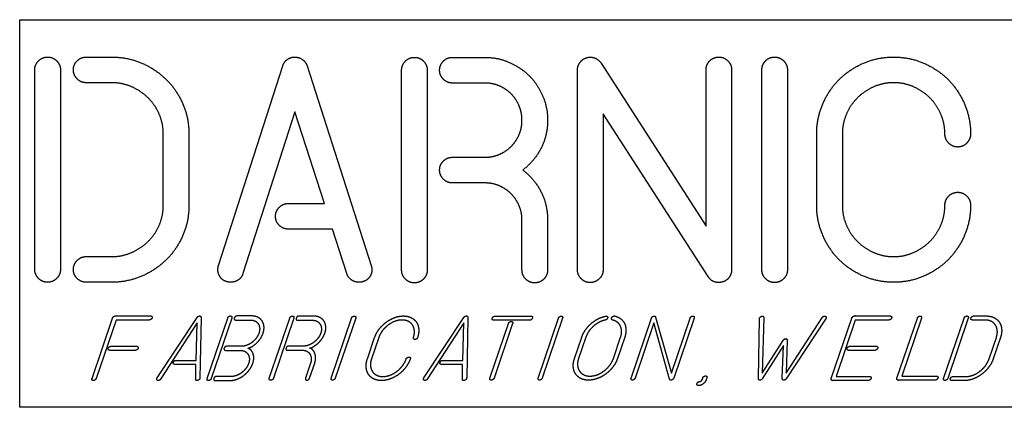
# Model space of a CAD drawing. Units: inches. Extents: x -14.7 to 40.3, y -10.8 to 1.2.
# Drawn here: x -14.7 to 15.8, y -10.8 to 1.2 of the extents above; entities that cross this region are included whole.
import ezdxf

# ---------------------------------------------------------------- set-up
doc = ezdxf.new("R2010")
doc.units = ezdxf.units.IN
doc.layers.get('0').update_dxf_attribs({"linetype": 'CONTINUOUS'})

msp = doc.modelspace()

# ---------------------------------------------------------------- linework, layer by layer
for p, q in [((-14.749, -10.844), (-14.749, 1.156)), ((-14.749, 1.156), (40.251, 1.156)), ((-12.693, 0), (-11.899, 0)), ((-8.59, -6.458), (-6.6, -0.271)), ((-5.843, -0.271), (-4.385, -4.813)), ((-1.347, -0.009), (-0.338, -0.009)), ((3.26, -0.187), (6.513, -5.234)), ((-14.282, -6.579), (-14.282, -0.393)), ((-13.487, -0.393), (-13.487, -6.579)), ((-2.917, -6.589), (-2.917, -0.411)), ((-2.123, -0.411), (-2.123, -6.589)), ((2.531, -6.579), (2.531, -0.402)), ((6.513, -5.234), (6.513, -0.402)), ((7.307, -0.402), (7.307, -6.579)), ((8.242, -6.579), (8.242, -0.402)), ((9.036, -0.402), (9.036, -6.579)), ((-11.899, -0.794), (-12.693, -0.794)), ((-0.338, -0.804), (-1.347, -0.804)), ((-6.226, -1.692), (-7.833, -6.701)), ((-5.31, -4.533), (-6.226, -1.692)), ((6.578, -6.794), (3.326, -1.757)), ((3.326, -1.757), (3.326, -6.579)), ((-10.301, -4.589), (-10.301, -2.383)), ((-9.506, -2.383), (-9.506, -4.589)), ((9.942, -4.589), (9.942, -2.383)), ((10.737, -2.383), (10.737, -4.589)), ((-1.347, -3.103), (-1.291, -3.103)), ((-1.291, -3.103), (-0.338, -3.103)), ((-1.291, -3.897), (-1.347, -3.897)), ((-0.338, -3.897), (-1.291, -3.897)), ((-6.422, -4.533), (-5.31, -4.533)), ((-4.385, -4.813), (-3.861, -6.458)), ((0.812, -6.589), (0.812, -5.047)), ((1.606, -5.047), (1.606, -6.589)), ((-5.058, -5.327), (-6.422, -5.327)), ((-4.618, -6.701), (-5.058, -5.327)), ((-12.693, -6.178), (-11.899, -6.178)), ((-11.899, -6.972), (-12.693, -6.972)), ((-4.174, -6.972), (-4.235, -6.972)), ((-12.509, -9.95), (-11.872, -8.079)), ((-11.765, -8.141), (-12.381, -9.95)), ((-11.788, -8.016), (-10.693, -8.016)), ((-10.735, -8.141), (-11.765, -8.141)), ((-10.49, -9.933), (-9.253, -8.059)), ((-9.249, -8.228), (-10.385, -9.975)), ((-9.279, -9.391), (-9.249, -8.228)), ((-9.132, -8.072), (-9.165, -9.936)), ((-8.942, -9.95), (-8.305, -8.079)), ((-8.178, -8.079), (-8.815, -9.95)), ((-8.057, -8.141), (-7.6, -8.141)), ((-7.558, -8.016), (-8.014, -8.016)), ((-7.016, -9.939), (-6.383, -8.082)), ((-6.256, -8.082), (-6.888, -9.939)), ((-6.138, -8.146), (-5.687, -8.146)), ((-5.644, -8.021), (-6.096, -8.021)), ((-5.1, -9.937), (-4.468, -8.079)), ((-4.34, -8.079), (-4.972, -9.937)), ((-2.227, -9.933), (-0.99, -8.059)), ((-0.985, -8.228), (-2.122, -9.975)), ((-1.016, -9.391), (-0.985, -8.228)), ((-0.869, -8.072), (-0.901, -9.936)), ((1.05, -8.146), (-0.064, -8.146)), ((-0.022, -8.021), (1.092, -8.021)), ((1.312, -9.937), (1.945, -8.079)), ((2.072, -8.079), (1.44, -9.937)), ((4.193, -9.937), (4.825, -8.079)), ((4.9, -8.233), (4.32, -9.937)), ((5.386, -9.969), (4.9, -8.233)), ((4.953, -8.048), (5.439, -9.785)), ((5.439, -9.785), (6.019, -8.079)), ((6.147, -8.079), (5.515, -9.937)), ((8.136, -9.944), (8.167, -8.103)), ((8.3, -8.07), (8.252, -9.79)), ((8.992, -9.79), (10.121, -8.057)), ((10.219, -8.113), (8.997, -9.958)), ((10.393, -9.95), (11.03, -8.079)), ((11.136, -8.141), (10.541, -9.891)), ((11.114, -8.016), (11.146, -8.016)), ((11.146, -8.016), (11.121, -8.016)), ((11.127, -8.016), (12.222, -8.016)), ((12.179, -8.141), (11.136, -8.141)), ((12.429, -9.937), (13.062, -8.079)), ((13.189, -8.079), (12.577, -9.878)), ((13.874, -9.95), (14.511, -8.079)), ((14.639, -8.079), (14.002, -9.95)), ((15.155, -8.141), (14.764, -8.141)), ((14.806, -8.016), (15.198, -8.016)), ((-0.181, -9.939), (0.396, -8.246)), ((0.523, -8.246), (-0.053, -9.939)), ((-3.979, -9.347), (-3.753, -8.682)), ((-3.625, -8.681), (-3.851, -9.348)), ((2.437, -9.335), (2.664, -8.67)), ((2.791, -8.67), (2.565, -9.335)), ((3.642, -9.335), (3.868, -8.67)), ((3.996, -8.67), (3.77, -9.335)), ((8.252, -9.79), (8.905, -8.773)), ((8.905, -8.773), (8.908, -8.764)), ((8.913, -8.759), (8.927, -8.749)), ((8.927, -8.749), (8.93, -8.746)), ((8.93, -8.746), (8.933, -8.744)), ((8.933, -8.744), (8.937, -8.741)), ((8.937, -8.741), (8.95, -8.731)), ((8.95, -8.731), (8.938, -8.731)), ((8.944, -8.728), (8.945, -8.726)), ((8.945, -8.726), (8.977, -8.726)), ((8.977, -8.726), (8.979, -8.726)), ((8.979, -8.726), (8.985, -8.726)), ((8.985, -8.726), (8.987, -8.726)), ((8.987, -8.726), (8.99, -8.726)), ((8.99, -8.726), (9.022, -8.726)), ((9.029, -8.774), (8.992, -9.79)), ((9.003, -8.728), (9.007, -8.731)), ((9.007, -8.731), (9.015, -8.731)), ((9.015, -8.731), (9.022, -8.741)), ((9.022, -8.741), (9.023, -8.744)), ((9.023, -8.744), (9.025, -8.746)), ((9.025, -8.746), (9.032, -8.757)), ((9.029, -8.773), (9.029, -8.774)), ((9.032, -8.757), (9.031, -8.759)), ((15.281, -9.348), (15.508, -8.681)), ((15.636, -8.682), (15.409, -9.347)), ((-11.168, -9.08), (-11.964, -9.08)), ((-11.921, -8.955), (-11.126, -8.955)), ((-8.376, -9.08), (-7.92, -9.08)), ((-7.877, -8.955), (-8.334, -8.955)), ((-6.454, -9.074), (-6.003, -9.074)), ((-5.96, -8.949), (-6.412, -8.949)), ((8.913, -8.935), (8.254, -9.958)), ((8.877, -9.945), (8.913, -8.935)), ((11.749, -9.08), (10.922, -9.08)), ((10.965, -8.955), (11.792, -8.955)), ((-9.905, -9.391), (-9.279, -9.391)), ((-1.642, -9.391), (-1.016, -9.391)), ((-9.291, -9.516), (-9.948, -9.516)), ((-9.297, -9.956), (-9.291, -9.516)), ((-5.738, -9.475), (-5.896, -9.94)), ((-5.768, -9.939), (-5.61, -9.475)), ((-1.028, -9.516), (-1.684, -9.516)), ((-1.034, -9.956), (-1.028, -9.516)), ((-9.165, -9.936), (-9.165, -9.94)), ((-8.695, -10.016), (-8.238, -10.016)), ((-8.196, -9.891), (-8.652, -9.891)), ((-0.901, -9.936), (-0.902, -9.94)), ((6.389, -9.993), (6.39, -9.99)), ((6.39, -9.99), (6.41, -9.933)), ((6.518, -9.99), (6.517, -9.993)), ((6.537, -9.933), (6.518, -9.99)), ((10.446, -10.013), (10.44, -10.016)), ((11.541, -10.016), (10.446, -10.016)), ((10.541, -9.891), (11.584, -9.891)), ((13.612, -10.003), (12.488, -10.003)), ((12.577, -9.878), (13.681, -9.878)), ((13.681, -9.878), (13.664, -9.89)), ((14.517, -10.016), (14.126, -10.016)), ((14.168, -9.891), (14.56, -9.891)), ((40.251, -10.844), (-14.749, -10.844))]:
    msp.add_line(p, q)
for points in [[(-14.165, -0.117), (-14.048, 0), (-13.88, 0)], [(-13.88, 0), (-13.721, 0), (-13.604, -0.117)], [(-12.969, -0.117), (-12.852, 0), (-12.693, 0)], [(-11.899, 0), (-11.403, 0), (-10.969, -0.187)], [(-6.459, -0.075), (-6.357, 0), (-6.226, 0)], [(-6.226, 0), (-6.095, 0), (-5.992, -0.075)], [(6.629, -0.117), (6.746, 0), (6.914, 0)], [(6.914, 0), (7.073, 0), (7.19, -0.117)], [(8.358, -0.117), (8.475, 0), (8.634, 0)], [(8.634, 0), (8.802, 0), (8.919, -0.117)], [(11.396, -0.187), (11.83, 0), (12.326, 0)], [(12.326, 0), (12.821, 0), (13.256, -0.187)], [(-14.282, -0.393), (-14.282, -0.234), (-14.165, -0.117)], [(-13.604, -0.117), (-13.487, -0.234), (-13.487, -0.393)], [(-13.086, -0.393), (-13.086, -0.234), (-12.969, -0.117)], [(-10.969, -0.187), (-10.534, -0.374), (-10.207, -0.696)], [(-6.6, -0.271), (-6.562, -0.15), (-6.459, -0.075)], [(-5.992, -0.075), (-5.889, -0.15), (-5.843, -0.271)], [(-2.917, -0.411), (-2.917, -0.243), (-2.801, -0.126)], [(-2.801, -0.126), (-2.684, -0.009), (-2.525, -0.009)], [(-2.525, -0.009), (-2.357, -0.009), (-2.24, -0.126)], [(-2.24, -0.126), (-2.123, -0.243), (-2.123, -0.411)], [(-1.74, -0.411), (-1.74, -0.243), (-1.623, -0.126)], [(-1.623, -0.126), (-1.506, -0.009), (-1.347, -0.009)], [(-0.338, -0.009), (0.064, -0.009), (0.419, -0.164)], [(0.419, -0.164), (0.774, -0.318), (1.036, -0.579)], [(2.531, -0.402), (2.531, -0.271), (2.61, -0.164)], [(2.61, -0.164), (2.688, -0.056), (2.817, -0.019)], [(2.817, -0.019), (2.947, 0.019), (3.066, -0.028)], [(3.066, -0.028), (3.186, -0.075), (3.26, -0.187)], [(6.513, -0.402), (6.513, -0.234), (6.629, -0.117)], [(7.19, -0.117), (7.307, -0.234), (7.307, -0.402)], [(8.242, -0.402), (8.242, -0.234), (8.358, -0.117)], [(8.919, -0.117), (9.036, -0.234), (9.036, -0.402)], [(10.639, -0.696), (10.961, -0.374), (11.396, -0.187)], [(13.256, -0.187), (13.69, -0.374), (14.013, -0.696)], [(-12.969, -0.678), (-13.086, -0.561), (-13.086, -0.393)], [(-1.623, -0.687), (-1.74, -0.57), (-1.74, -0.411)], [(1.036, -0.579), (1.298, -0.841), (1.452, -1.196)], [(-12.693, -0.794), (-12.852, -0.794), (-12.969, -0.678)], [(-11.282, -0.921), (-11.572, -0.794), (-11.899, -0.794)], [(-10.207, -0.696), (-9.88, -1.019), (-9.693, -1.453)], [(-1.347, -0.804), (-1.506, -0.804), (-1.623, -0.687)], [(0.106, -0.893), (-0.104, -0.804), (-0.338, -0.804)], [(0.475, -1.14), (0.316, -0.981), (0.106, -0.893)], [(10.129, -1.453), (10.316, -1.019), (10.639, -0.696)], [(12.326, -0.794), (11.999, -0.794), (11.709, -0.921)], [(12.942, -0.921), (12.653, -0.794), (12.326, -0.794)], [(14.013, -0.696), (14.335, -1.019), (14.522, -1.453)], [(-10.772, -1.262), (-10.992, -1.047), (-11.282, -0.921)], [(0.723, -1.509), (0.634, -1.299), (0.475, -1.14)], [(1.452, -1.196), (1.606, -1.551), (1.606, -1.953)], [(11.709, -0.921), (11.419, -1.047), (11.204, -1.262)], [(13.447, -1.262), (13.232, -1.047), (12.942, -0.921)], [(-10.427, -1.766), (-10.553, -1.477), (-10.772, -1.262)], [(-9.693, -1.453), (-9.506, -1.888), (-9.506, -2.383)], [(0.812, -1.953), (0.812, -1.72), (0.723, -1.509)], [(9.942, -2.383), (9.942, -1.888), (10.129, -1.453)], [(11.204, -1.262), (10.989, -1.477), (10.863, -1.766)], [(13.788, -1.766), (13.662, -1.477), (13.447, -1.262)], [(14.522, -1.453), (14.709, -1.888), (14.709, -2.383)], [(-10.301, -2.383), (-10.301, -2.056), (-10.427, -1.766)], [(10.863, -1.766), (10.737, -2.056), (10.737, -2.383)], [(13.914, -2.383), (13.914, -2.056), (13.788, -1.766)], [(0.723, -2.402), (0.812, -2.196), (0.812, -1.953)], [(1.606, -1.953), (1.606, -2.43), (1.4, -2.827)], [(0.475, -2.766), (0.634, -2.607), (0.723, -2.402)], [(14.031, -2.664), (13.914, -2.542), (13.914, -2.383)], [(14.709, -2.383), (14.709, -2.542), (14.592, -2.664)], [(14.316, -2.785), (14.148, -2.785), (14.031, -2.664)], [(14.592, -2.664), (14.475, -2.785), (14.316, -2.785)], [(-0.338, -3.103), (-0.104, -3.103), (0.106, -3.014)], [(0.106, -3.014), (0.316, -2.925), (0.475, -2.766)], [(1.4, -2.827), (1.195, -3.224), (0.84, -3.495)], [(-1.74, -3.495), (-1.74, -3.336), (-1.623, -3.22)], [(-1.623, -3.22), (-1.506, -3.103), (-1.347, -3.103)], [(-1.623, -3.78), (-1.74, -3.664), (-1.74, -3.495)], [(0.84, -3.495), (1.195, -3.766), (1.4, -4.168)], [(-1.347, -3.897), (-1.506, -3.897), (-1.623, -3.78)], [(0.106, -3.986), (-0.104, -3.897), (-0.338, -3.897)], [(0.475, -4.234), (0.316, -4.075), (0.106, -3.986)], [(0.723, -4.603), (0.634, -4.393), (0.475, -4.234)], [(1.4, -4.168), (1.606, -4.57), (1.606, -5.047)], [(14.031, -4.304), (14.148, -4.187), (14.316, -4.187)], [(14.316, -4.187), (14.475, -4.187), (14.592, -4.304)], [(-6.707, -4.65), (-6.59, -4.533), (-6.422, -4.533)], [(13.914, -4.589), (13.914, -4.421), (14.031, -4.304)], [(14.592, -4.304), (14.709, -4.421), (14.709, -4.589)], [(-10.427, -5.206), (-10.301, -4.916), (-10.301, -4.589)], [(-9.506, -4.589), (-9.506, -5.084), (-9.693, -5.519)], [(-6.824, -4.935), (-6.824, -4.766), (-6.707, -4.65)], [(0.812, -5.047), (0.812, -4.813), (0.723, -4.603)], [(10.129, -5.519), (9.942, -5.084), (9.942, -4.589)], [(10.737, -4.589), (10.737, -4.916), (10.863, -5.206)], [(13.788, -5.206), (13.914, -4.916), (13.914, -4.589)], [(14.709, -4.589), (14.709, -5.084), (14.522, -5.519)], [(-6.707, -5.21), (-6.824, -5.093), (-6.824, -4.935)], [(-10.772, -5.71), (-10.553, -5.495), (-10.427, -5.206)], [(-6.422, -5.327), (-6.59, -5.327), (-6.707, -5.21)], [(10.863, -5.206), (10.989, -5.495), (11.204, -5.71)], [(13.447, -5.71), (13.662, -5.495), (13.788, -5.206)], [(-11.282, -6.051), (-10.992, -5.925), (-10.772, -5.71)], [(-9.693, -5.519), (-9.88, -5.953), (-10.207, -6.276)], [(10.639, -6.276), (10.316, -5.953), (10.129, -5.519)], [(11.204, -5.71), (11.419, -5.925), (11.709, -6.051)], [(12.942, -6.051), (13.232, -5.925), (13.447, -5.71)], [(14.522, -5.519), (14.335, -5.953), (14.013, -6.276)], [(-11.899, -6.178), (-11.572, -6.178), (-11.282, -6.051)], [(11.709, -6.051), (11.999, -6.178), (12.326, -6.178)], [(12.326, -6.178), (12.653, -6.178), (12.942, -6.051)], [(-13.086, -6.579), (-13.086, -6.411), (-12.969, -6.294)], [(-12.969, -6.294), (-12.852, -6.178), (-12.693, -6.178)], [(-10.207, -6.276), (-10.534, -6.598), (-10.969, -6.785)], [(11.396, -6.785), (10.961, -6.598), (10.639, -6.276)], [(14.013, -6.276), (13.69, -6.598), (13.256, -6.785)], [(-14.165, -6.855), (-14.282, -6.738), (-14.282, -6.579)], [(-13.487, -6.579), (-13.487, -6.738), (-13.604, -6.855)], [(-12.969, -6.855), (-13.086, -6.738), (-13.086, -6.579)], [(-8.567, -6.762), (-8.637, -6.617), (-8.59, -6.458)], [(-7.833, -6.701), (-7.88, -6.86), (-8.029, -6.93)], [(-4.469, -6.902), (-4.572, -6.832), (-4.618, -6.701)], [(-3.861, -6.458), (-3.805, -6.617), (-3.88, -6.762)], [(-2.801, -6.874), (-2.917, -6.757), (-2.917, -6.589)], [(-2.123, -6.589), (-2.123, -6.757), (-2.24, -6.874)], [(0.928, -6.874), (0.812, -6.757), (0.812, -6.589)], [(1.606, -6.589), (1.606, -6.757), (1.489, -6.874)], [(2.647, -6.864), (2.531, -6.748), (2.531, -6.579)], [(3.326, -6.579), (3.326, -6.748), (3.206, -6.864)], [(7.307, -6.579), (7.307, -6.71), (7.232, -6.818)], [(8.358, -6.864), (8.242, -6.748), (8.242, -6.579)], [(9.036, -6.579), (9.036, -6.748), (8.919, -6.864)], [(-13.88, -6.972), (-14.048, -6.972), (-14.165, -6.855)], [(-13.604, -6.855), (-13.721, -6.972), (-13.88, -6.972)], [(-12.693, -6.972), (-12.852, -6.972), (-12.969, -6.855)], [(-10.969, -6.785), (-11.403, -6.972), (-11.899, -6.972)], [(-8.338, -6.953), (-8.497, -6.907), (-8.567, -6.762)], [(-8.029, -6.93), (-8.179, -7), (-8.338, -6.953)], [(-4.235, -6.972), (-4.366, -6.972), (-4.469, -6.902)], [(-4.114, -6.953), (-4.142, -6.972), (-4.174, -6.972)], [(-3.88, -6.762), (-3.955, -6.907), (-4.114, -6.953)], [(-2.525, -6.991), (-2.684, -6.991), (-2.801, -6.874)], [(-2.24, -6.874), (-2.357, -6.991), (-2.525, -6.991)], [(1.204, -6.991), (1.045, -6.991), (0.928, -6.874)], [(1.489, -6.874), (1.372, -6.991), (1.204, -6.991)], [(2.928, -6.981), (2.762, -6.981), (2.647, -6.864)], [(3.206, -6.864), (3.085, -6.981), (2.928, -6.981)], [(6.914, -6.981), (6.69, -6.981), (6.578, -6.794)], [(7.027, -6.963), (6.952, -6.981), (6.914, -6.981)], [(7.232, -6.818), (7.157, -6.925), (7.027, -6.963)], [(8.634, -6.981), (8.475, -6.981), (8.358, -6.864)], [(8.919, -6.864), (8.802, -6.981), (8.634, -6.981)], [(12.326, -6.972), (11.83, -6.972), (11.396, -6.785)], [(13.256, -6.785), (12.821, -6.972), (12.326, -6.972)], [(-11.872, -8.079), (-11.864, -8.055), (-11.84, -8.035)], [(-11.84, -8.035), (-11.816, -8.016), (-11.788, -8.016)], [(-10.683, -8.124), (-10.709, -8.141), (-10.735, -8.141)], [(-10.693, -8.016), (-10.666, -8.016), (-10.653, -8.035)], [(-10.648, -8.078), (-10.658, -8.106), (-10.683, -8.124)], [(-10.653, -8.035), (-10.64, -8.054), (-10.648, -8.078)], [(-9.253, -8.059), (-9.225, -8.016), (-9.176, -8.016)], [(-9.176, -8.016), (-9.127, -8.016), (-9.132, -8.072)], [(-8.305, -8.079), (-8.297, -8.055), (-8.274, -8.035)], [(-8.274, -8.035), (-8.25, -8.016), (-8.221, -8.016)], [(-8.221, -8.016), (-8.195, -8.016), (-8.182, -8.035)], [(-8.182, -8.035), (-8.169, -8.055), (-8.178, -8.079)], [(-8.099, -8.078), (-8.12, -8.141), (-8.057, -8.141)], [(-8.066, -8.035), (-8.09, -8.055), (-8.099, -8.078)], [(-8.014, -8.016), (-8.042, -8.016), (-8.066, -8.035)], [(-7.6, -8.141), (-7.517, -8.141), (-7.456, -8.173)], [(-7.366, -8.059), (-7.448, -8.016), (-7.558, -8.016)], [(-7.456, -8.173), (-7.395, -8.205), (-7.359, -8.26)], [(-7.237, -8.173), (-7.283, -8.102), (-7.366, -8.059)], [(-7.181, -8.341), (-7.19, -8.244), (-7.237, -8.173)], [(-6.383, -8.082), (-6.363, -8.021), (-6.299, -8.021)], [(-6.299, -8.021), (-6.235, -8.021), (-6.256, -8.082)], [(-6.18, -8.082), (-6.201, -8.146), (-6.138, -8.146)], [(-6.096, -8.021), (-6.159, -8.021), (-6.18, -8.082)], [(-5.687, -8.146), (-5.604, -8.146), (-5.541, -8.178)], [(-5.452, -8.063), (-5.535, -8.021), (-5.644, -8.021)], [(-5.541, -8.178), (-5.479, -8.21), (-5.444, -8.265)], [(-5.323, -8.175), (-5.369, -8.104), (-5.452, -8.063)], [(-5.267, -8.342), (-5.276, -8.246), (-5.323, -8.175)], [(-4.468, -8.079), (-4.46, -8.058), (-4.436, -8.038)], [(-4.436, -8.038), (-4.412, -8.019), (-4.383, -8.019)], [(-4.383, -8.019), (-4.355, -8.019), (-4.344, -8.038)], [(-4.344, -8.038), (-4.333, -8.058), (-4.34, -8.079)], [(-3.612, -8.423), (-3.518, -8.301), (-3.398, -8.212)], [(-3.398, -8.212), (-3.279, -8.123), (-3.139, -8.069)], [(-3.127, -8.183), (-3.238, -8.225), (-3.337, -8.299)], [(-3.139, -8.069), (-3, -8.016), (-2.861, -8.016)], [(-2.904, -8.141), (-3.015, -8.141), (-3.127, -8.183)], [(-2.71, -8.183), (-2.792, -8.141), (-2.904, -8.141)], [(-2.861, -8.016), (-2.723, -8.016), (-2.619, -8.069)], [(-2.578, -8.299), (-2.627, -8.225), (-2.71, -8.183)], [(-2.619, -8.069), (-2.516, -8.121), (-2.457, -8.21)], [(-2.457, -8.21), (-2.398, -8.3), (-2.387, -8.422)], [(-0.99, -8.059), (-0.962, -8.016), (-0.913, -8.016)], [(-0.913, -8.016), (-0.864, -8.016), (-0.869, -8.072)], [(-0.064, -8.146), (-0.127, -8.146), (-0.106, -8.082)], [(-0.106, -8.082), (-0.085, -8.021), (-0.022, -8.021)], [(0.396, -8.246), (0.416, -8.186), (0.479, -8.186)], [(0.479, -8.186), (0.505, -8.186), (0.518, -8.204)], [(0.518, -8.204), (0.532, -8.221), (0.523, -8.246)], [(1.135, -8.082), (1.113, -8.146), (1.05, -8.146)], [(1.092, -8.021), (1.155, -8.021), (1.135, -8.082)], [(1.945, -8.079), (1.952, -8.058), (1.976, -8.038)], [(1.976, -8.038), (2.001, -8.019), (2.029, -8.019)], [(2.029, -8.019), (2.057, -8.019), (2.068, -8.038)], [(2.068, -8.038), (2.079, -8.058), (2.072, -8.079)], [(2.951, -8.254), (3.05, -8.167), (3.167, -8.106)], [(3.201, -8.213), (3.107, -8.262), (3.026, -8.333)], [(3.167, -8.106), (3.284, -8.045), (3.408, -8.021)], [(3.394, -8.143), (3.294, -8.163), (3.201, -8.213)], [(3.468, -8.069), (3.457, -8.125), (3.394, -8.143)], [(3.408, -8.021), (3.47, -8.01), (3.468, -8.069)], [(3.587, -8.112), (3.581, -8.09), (3.594, -8.068)], [(3.616, -8.143), (3.593, -8.134), (3.587, -8.112)], [(3.594, -8.068), (3.605, -8.044), (3.633, -8.028)], [(3.766, -8.212), (3.703, -8.163), (3.616, -8.143)], [(3.633, -8.028), (3.661, -8.012), (3.684, -8.017)], [(3.684, -8.017), (3.793, -8.043), (3.87, -8.104)], [(3.862, -8.33), (3.829, -8.26), (3.766, -8.212)], [(3.87, -8.104), (3.947, -8.165), (3.99, -8.252)], [(4.825, -8.079), (4.841, -8.031), (4.89, -8.023)], [(4.89, -8.023), (4.94, -8.011), (4.953, -8.048)], [(6.019, -8.079), (6.027, -8.057), (6.052, -8.038)], [(6.052, -8.038), (6.078, -8.019), (6.105, -8.019)], [(6.105, -8.019), (6.129, -8.019), (6.142, -8.038)], [(6.142, -8.038), (6.154, -8.058), (6.147, -8.079)], [(8.167, -8.103), (8.169, -8.077), (8.188, -8.056)], [(8.188, -8.056), (8.207, -8.035), (8.234, -8.025)], [(8.234, -8.025), (8.302, -8.008), (8.3, -8.07)], [(10.121, -8.057), (10.156, -8.008), (10.209, -8.025)], [(10.209, -8.025), (10.232, -8.034), (10.237, -8.056)], [(10.237, -8.056), (10.242, -8.077), (10.219, -8.113)], [(11.03, -8.079), (11.038, -8.055), (11.062, -8.035)], [(11.062, -8.035), (11.085, -8.016), (11.114, -8.016)], [(12.229, -8.124), (12.203, -8.141), (12.179, -8.141)], [(12.222, -8.016), (12.246, -8.016), (12.259, -8.035)], [(12.264, -8.078), (12.254, -8.106), (12.229, -8.124)], [(12.259, -8.035), (12.272, -8.054), (12.264, -8.078)], [(13.062, -8.079), (13.069, -8.057), (13.093, -8.038)], [(13.093, -8.038), (13.116, -8.019), (13.145, -8.019)], [(13.145, -8.019), (13.172, -8.019), (13.184, -8.038)], [(13.184, -8.038), (13.197, -8.058), (13.189, -8.079)], [(14.511, -8.079), (14.519, -8.055), (14.543, -8.035)], [(14.543, -8.035), (14.567, -8.016), (14.595, -8.016)], [(14.595, -8.016), (14.622, -8.016), (14.634, -8.035)], [(14.634, -8.035), (14.647, -8.055), (14.639, -8.079)], [(14.764, -8.141), (14.701, -8.141), (14.722, -8.078)], [(14.722, -8.078), (14.73, -8.055), (14.754, -8.035)], [(14.754, -8.035), (14.778, -8.016), (14.806, -8.016)], [(15.349, -8.183), (15.267, -8.141), (15.155, -8.141)], [(15.198, -8.016), (15.336, -8.016), (15.44, -8.069)], [(15.48, -8.299), (15.431, -8.225), (15.349, -8.183)], [(15.44, -8.069), (15.543, -8.123), (15.602, -8.212)], [(15.602, -8.212), (15.661, -8.301), (15.672, -8.423)], [(-7.359, -8.26), (-7.322, -8.316), (-7.315, -8.39)], [(-7.315, -8.39), (-7.309, -8.463), (-7.337, -8.546)], [(-7.209, -8.547), (-7.172, -8.439), (-7.181, -8.341)], [(-5.444, -8.265), (-5.409, -8.32), (-5.401, -8.392)], [(-5.401, -8.392), (-5.394, -8.464), (-5.422, -8.546)], [(-5.294, -8.546), (-5.257, -8.438), (-5.267, -8.342)], [(-3.753, -8.682), (-3.706, -8.544), (-3.612, -8.423)], [(-3.511, -8.471), (-3.586, -8.569), (-3.625, -8.681)], [(-3.337, -8.299), (-3.436, -8.373), (-3.511, -8.471)], [(-2.521, -8.471), (-2.53, -8.373), (-2.578, -8.299)], [(-2.55, -8.68), (-2.512, -8.569), (-2.521, -8.471)], [(-2.387, -8.422), (-2.376, -8.544), (-2.422, -8.68)], [(2.664, -8.67), (2.703, -8.554), (2.778, -8.447)], [(2.778, -8.447), (2.852, -8.341), (2.951, -8.254)], [(2.885, -8.49), (2.824, -8.575), (2.791, -8.67)], [(3.026, -8.333), (2.946, -8.405), (2.885, -8.49)], [(3.899, -8.487), (3.896, -8.4), (3.862, -8.33)], [(3.868, -8.67), (3.901, -8.573), (3.899, -8.487)], [(3.99, -8.252), (4.032, -8.339), (4.034, -8.447)], [(4.034, -8.447), (4.035, -8.555), (3.996, -8.67)], [(15.537, -8.472), (15.529, -8.373), (15.48, -8.299)], [(15.508, -8.681), (15.546, -8.57), (15.537, -8.472)], [(15.672, -8.423), (15.682, -8.545), (15.636, -8.682)], [(-7.555, -8.836), (-7.63, -8.892), (-7.712, -8.923)], [(-7.423, -8.705), (-7.48, -8.78), (-7.555, -8.836)], [(-7.337, -8.546), (-7.366, -8.631), (-7.423, -8.705)], [(-7.404, -8.848), (-7.266, -8.714), (-7.209, -8.547)], [(-5.637, -8.831), (-5.71, -8.886), (-5.794, -8.918)], [(-5.508, -8.703), (-5.565, -8.776), (-5.637, -8.831)], [(-5.631, -8.955), (-5.554, -8.906), (-5.489, -8.843)], [(-5.422, -8.546), (-5.45, -8.63), (-5.508, -8.703)], [(-5.489, -8.843), (-5.424, -8.781), (-5.373, -8.704)], [(-5.373, -8.704), (-5.322, -8.628), (-5.294, -8.546)], [(-2.546, -8.726), (-2.559, -8.708), (-2.55, -8.68)], [(-2.506, -8.744), (-2.532, -8.744), (-2.546, -8.726)], [(-2.422, -8.68), (-2.444, -8.744), (-2.506, -8.744)], [(8.908, -8.764), (8.912, -8.761), (8.913, -8.759)], [(8.938, -8.731), (8.939, -8.728), (8.944, -8.728)], [(9.022, -8.726), (9.021, -8.728), (9.003, -8.728)], [(9.031, -8.759), (9.033, -8.762), (9.029, -8.773)], [(-12.003, -9.06), (-12.014, -9.041), (-12.005, -9.015)], [(-12.005, -9.015), (-11.998, -8.993), (-11.974, -8.974)], [(-11.964, -9.08), (-11.992, -9.08), (-12.003, -9.06)], [(-11.974, -8.974), (-11.95, -8.955), (-11.921, -8.955)], [(-11.116, -9.06), (-11.142, -9.08), (-11.168, -9.08)], [(-11.126, -8.955), (-11.099, -8.955), (-11.086, -8.974)], [(-11.08, -9.015), (-11.089, -9.041), (-11.116, -9.06)], [(-11.086, -8.974), (-11.073, -8.993), (-11.08, -9.015)], [(-8.417, -9.015), (-8.426, -9.041), (-8.415, -9.06)], [(-8.386, -8.974), (-8.41, -8.993), (-8.417, -9.015)], [(-8.415, -9.06), (-8.404, -9.08), (-8.376, -9.08)], [(-8.334, -8.955), (-8.362, -8.955), (-8.386, -8.974)], [(-7.92, -9.08), (-7.837, -9.08), (-7.776, -9.112)], [(-7.712, -8.923), (-7.794, -8.955), (-7.877, -8.955)], [(-7.776, -9.112), (-7.715, -9.143), (-7.678, -9.199)], [(-7.682, -9.016), (-7.541, -8.982), (-7.404, -8.848)], [(-7.518, -9.186), (-7.565, -9.053), (-7.682, -9.016)], [(-6.496, -9.011), (-6.517, -9.074), (-6.454, -9.074)], [(-6.412, -8.949), (-6.475, -8.949), (-6.496, -9.011)], [(-6.003, -9.074), (-5.92, -9.074), (-5.857, -9.106)], [(-5.794, -8.918), (-5.877, -8.949), (-5.96, -8.949)], [(-5.857, -9.106), (-5.795, -9.138), (-5.76, -9.193)], [(-5.766, -9.012), (-5.708, -9.005), (-5.631, -8.955)], [(-5.669, -9.069), (-5.712, -9.02), (-5.766, -9.012)], [(-5.603, -9.181), (-5.625, -9.118), (-5.669, -9.069)], [(10.886, -9.06), (10.875, -9.041), (10.884, -9.015)], [(10.884, -9.015), (10.891, -8.993), (10.915, -8.974)], [(10.922, -9.08), (10.897, -9.08), (10.886, -9.06)], [(10.915, -8.974), (10.939, -8.955), (10.965, -8.955)], [(11.798, -9.06), (11.774, -9.08), (11.749, -9.08)], [(11.792, -8.955), (11.817, -8.955), (11.828, -8.974)], [(11.832, -9.015), (11.823, -9.04), (11.798, -9.06)], [(11.828, -8.974), (11.839, -8.994), (11.832, -9.015)], [(-9.986, -9.496), (-9.997, -9.477), (-9.989, -9.451)], [(-9.989, -9.451), (-9.968, -9.391), (-9.905, -9.391)], [(-7.678, -9.199), (-7.641, -9.254), (-7.634, -9.328)], [(-7.634, -9.328), (-7.628, -9.401), (-7.656, -9.484)], [(-7.528, -9.484), (-7.472, -9.319), (-7.518, -9.186)], [(-5.76, -9.193), (-5.725, -9.248), (-5.717, -9.32)], [(-5.717, -9.32), (-5.71, -9.393), (-5.738, -9.475)], [(-5.61, -9.475), (-5.583, -9.395), (-5.582, -9.319)], [(-5.582, -9.319), (-5.581, -9.243), (-5.603, -9.181)], [(-4.015, -9.609), (-4.026, -9.486), (-3.979, -9.347)], [(-3.851, -9.348), (-3.89, -9.462), (-3.882, -9.56)], [(-2.892, -9.56), (-2.816, -9.462), (-2.777, -9.349)], [(-2.65, -9.349), (-2.697, -9.487), (-2.792, -9.61)], [(-2.777, -9.349), (-2.769, -9.323), (-2.743, -9.306)], [(-2.743, -9.306), (-2.718, -9.288), (-2.692, -9.288)], [(-2.692, -9.288), (-2.629, -9.288), (-2.65, -9.349)], [(-1.723, -9.496), (-1.734, -9.477), (-1.725, -9.451)], [(-1.725, -9.451), (-1.705, -9.391), (-1.642, -9.391)], [(2.401, -9.597), (2.39, -9.474), (2.437, -9.335)], [(2.565, -9.335), (2.526, -9.449), (2.535, -9.548)], [(3.527, -9.547), (3.604, -9.448), (3.642, -9.335)], [(3.77, -9.335), (3.723, -9.473), (3.628, -9.596)], [(15.167, -9.56), (15.243, -9.461), (15.281, -9.348)], [(15.409, -9.347), (15.362, -9.485), (15.268, -9.608)], [(-9.948, -9.516), (-9.975, -9.516), (-9.986, -9.496)], [(-7.742, -9.642), (-7.799, -9.716), (-7.874, -9.772)], [(-7.811, -9.86), (-7.716, -9.789), (-7.641, -9.691)], [(-7.656, -9.484), (-7.685, -9.568), (-7.742, -9.642)], [(-7.641, -9.691), (-7.565, -9.593), (-7.528, -9.484)], [(-3.945, -9.821), (-4.004, -9.731), (-4.015, -9.609)], [(-3.882, -9.56), (-3.873, -9.659), (-3.824, -9.733)], [(-3.824, -9.733), (-3.775, -9.807), (-3.693, -9.849)], [(-3.277, -9.849), (-3.166, -9.807), (-3.067, -9.733)], [(-3.067, -9.733), (-2.968, -9.659), (-2.892, -9.56)], [(-2.792, -9.61), (-2.887, -9.733), (-3.006, -9.822)], [(-1.684, -9.516), (-1.712, -9.516), (-1.723, -9.496)], [(2.471, -9.809), (2.413, -9.719), (2.401, -9.597)], [(2.535, -9.548), (2.544, -9.646), (2.593, -9.72)], [(2.593, -9.72), (2.642, -9.794), (2.724, -9.836)], [(3.141, -9.836), (3.253, -9.794), (3.352, -9.72)], [(3.352, -9.72), (3.451, -9.646), (3.527, -9.547)], [(3.628, -9.596), (3.533, -9.719), (3.413, -9.809)], [(14.782, -9.849), (14.892, -9.807), (14.991, -9.733)], [(14.991, -9.733), (15.091, -9.659), (15.167, -9.56)], [(15.268, -9.608), (15.173, -9.731), (15.054, -9.82)], [(-12.507, -9.996), (-12.518, -9.977), (-12.509, -9.95)], [(-12.468, -10.016), (-12.497, -10.016), (-12.507, -9.996)], [(-12.416, -9.996), (-12.442, -10.016), (-12.468, -10.016)], [(-12.381, -9.95), (-12.39, -9.976), (-12.416, -9.996)], [(-10.476, -10.013), (-10.524, -9.99), (-10.49, -9.933)], [(-10.428, -10.007), (-10.456, -10.018), (-10.476, -10.013)], [(-10.385, -9.975), (-10.4, -9.995), (-10.428, -10.007)], [(-9.254, -10.016), (-9.303, -10.016), (-9.297, -9.956)], [(-9.242, -10.015), (-9.245, -10.016), (-9.254, -10.016)], [(-9.238, -10.013), (-9.239, -10.013), (-9.242, -10.015)], [(-9.165, -9.94), (-9.172, -9.99), (-9.238, -10.013)], [(-8.941, -9.996), (-8.951, -9.977), (-8.942, -9.95)], [(-8.902, -10.016), (-8.93, -10.016), (-8.941, -9.996)], [(-8.85, -9.996), (-8.876, -10.016), (-8.902, -10.016)], [(-8.815, -9.95), (-8.823, -9.977), (-8.85, -9.996)], [(-8.736, -9.951), (-8.745, -9.977), (-8.734, -9.996)], [(-8.652, -9.891), (-8.715, -9.891), (-8.736, -9.951)], [(-8.734, -9.996), (-8.722, -10.016), (-8.695, -10.016)], [(-8.238, -10.016), (-8.128, -10.016), (-8.017, -9.973)], [(-8.031, -9.859), (-8.113, -9.891), (-8.196, -9.891)], [(-7.874, -9.772), (-7.949, -9.828), (-8.031, -9.859)], [(-8.017, -9.973), (-7.907, -9.931), (-7.811, -9.86)], [(-6.973, -10.003), (-7.037, -10.003), (-7.016, -9.939)], [(-6.888, -9.939), (-6.909, -10.003), (-6.973, -10.003)], [(-5.896, -9.94), (-5.905, -9.967), (-5.892, -9.985)], [(-5.892, -9.985), (-5.878, -10.003), (-5.855, -10.003)], [(-5.855, -10.003), (-5.829, -10.003), (-5.804, -9.985)], [(-5.804, -9.985), (-5.778, -9.967), (-5.768, -9.939)], [(-5.098, -9.983), (-5.109, -9.963), (-5.1, -9.937)], [(-5.058, -10.003), (-5.086, -10.003), (-5.098, -9.983)], [(-5.006, -9.983), (-5.031, -10.003), (-5.058, -10.003)], [(-4.972, -9.937), (-4.981, -9.963), (-5.006, -9.983)], [(-3.783, -9.963), (-3.886, -9.91), (-3.945, -9.821)], [(-3.542, -10.016), (-3.681, -10.016), (-3.783, -9.963)], [(-3.693, -9.849), (-3.611, -9.891), (-3.499, -9.891)], [(-3.264, -9.963), (-3.403, -10.016), (-3.542, -10.016)], [(-3.499, -9.891), (-3.387, -9.891), (-3.277, -9.849)], [(-3.006, -9.822), (-3.126, -9.911), (-3.264, -9.963)], [(-2.213, -10.013), (-2.261, -9.99), (-2.227, -9.933)], [(-2.165, -10.007), (-2.193, -10.018), (-2.213, -10.013)], [(-2.122, -9.975), (-2.137, -9.995), (-2.165, -10.007)], [(-0.991, -10.016), (-1.04, -10.016), (-1.034, -9.956)], [(-0.978, -10.015), (-0.982, -10.016), (-0.991, -10.016)], [(-0.974, -10.013), (-0.975, -10.013), (-0.978, -10.015)], [(-0.902, -9.94), (-0.909, -9.99), (-0.974, -10.013)], [(-0.139, -10.003), (-0.202, -10.003), (-0.181, -9.939)], [(-0.088, -9.985), (-0.114, -10.003), (-0.139, -10.003)], [(-0.053, -9.939), (-0.062, -9.967), (-0.088, -9.985)], [(1.315, -9.983), (1.303, -9.963), (1.312, -9.937)], [(1.354, -10.003), (1.326, -10.003), (1.315, -9.983)], [(1.406, -9.983), (1.381, -10.003), (1.354, -10.003)], [(1.44, -9.937), (1.431, -9.963), (1.406, -9.983)], [(2.633, -9.95), (2.53, -9.898), (2.471, -9.809)], [(2.875, -10.003), (2.736, -10.003), (2.633, -9.95)], [(2.724, -9.836), (2.805, -9.878), (2.918, -9.878)], [(3.154, -9.95), (3.014, -10.003), (2.875, -10.003)], [(2.918, -9.878), (3.03, -9.878), (3.141, -9.836)], [(3.413, -9.809), (3.294, -9.898), (3.154, -9.95)], [(4.196, -9.983), (4.184, -9.964), (4.193, -9.937)], [(4.235, -10.003), (4.209, -10.003), (4.196, -9.983)], [(4.285, -9.983), (4.259, -10.003), (4.235, -10.003)], [(4.32, -9.937), (4.311, -9.963), (4.285, -9.983)], [(5.43, -10.003), (5.388, -10.003), (5.386, -9.969)], [(5.445, -10.001), (5.443, -10.003), (5.43, -10.003)], [(5.446, -10), (5.447, -10), (5.445, -10.001)], [(5.515, -9.937), (5.498, -9.985), (5.446, -10)], [(6.235, -10.107), (6.256, -10.047), (6.319, -10.047)], [(6.319, -10.047), (6.341, -10.047), (6.361, -10.031)], [(6.361, -10.031), (6.381, -10.015), (6.389, -9.993)], [(6.41, -9.933), (6.418, -9.907), (6.444, -9.89)], [(6.517, -9.993), (6.492, -10.066), (6.422, -10.119)], [(6.444, -9.89), (6.469, -9.872), (6.495, -9.872)], [(6.495, -9.872), (6.558, -9.872), (6.537, -9.933)], [(8.18, -10.003), (8.131, -10.003), (8.136, -9.944)], [(8.254, -9.958), (8.225, -10.003), (8.18, -10.003)], [(8.921, -10.003), (8.872, -10.003), (8.877, -9.945)], [(8.997, -9.958), (8.969, -10.003), (8.921, -10.003)], [(10.394, -9.996), (10.384, -9.977), (10.393, -9.95)], [(10.44, -10.016), (10.405, -10.016), (10.394, -9.996)], [(10.431, -10.015), (10.43, -10.013), (10.446, -10.013)], [(10.446, -10.016), (10.432, -10.016), (10.431, -10.015)], [(11.591, -9.997), (11.565, -10.016), (11.541, -10.016)], [(11.584, -9.891), (11.608, -9.891), (11.621, -9.908)], [(11.627, -9.951), (11.618, -9.977), (11.591, -9.997)], [(11.621, -9.908), (11.635, -9.925), (11.627, -9.951)], [(12.431, -9.983), (12.42, -9.963), (12.429, -9.937)], [(12.47, -10.003), (12.441, -10.003), (12.431, -9.983)], [(12.482, -10.001), (12.479, -10.003), (12.47, -10.003)], [(12.473, -10.001), (12.472, -10), (12.481, -10)], [(12.488, -10.003), (12.474, -10.003), (12.473, -10.001)], [(12.481, -10), (12.485, -10), (12.482, -10.001)], [(13.664, -9.983), (13.638, -10.003), (13.612, -10.003)], [(13.664, -9.89), (13.68, -9.878), (13.694, -9.895)], [(13.7, -9.937), (13.691, -9.964), (13.664, -9.983)], [(13.694, -9.895), (13.708, -9.912), (13.7, -9.937)], [(13.876, -9.996), (13.865, -9.977), (13.874, -9.95)], [(13.914, -10.016), (13.886, -10.016), (13.876, -9.996)], [(13.967, -9.996), (13.941, -10.016), (13.914, -10.016)], [(14.002, -9.95), (13.993, -9.977), (13.967, -9.996)], [(14.087, -9.996), (14.076, -9.977), (14.085, -9.951)], [(14.085, -9.951), (14.105, -9.891), (14.168, -9.891)], [(14.126, -10.016), (14.098, -10.016), (14.087, -9.996)], [(14.795, -9.963), (14.656, -10.016), (14.517, -10.016)], [(14.56, -9.891), (14.671, -9.891), (14.782, -9.849)], [(15.054, -9.82), (14.934, -9.91), (14.795, -9.963)], [(6.237, -10.153), (6.227, -10.133), (6.235, -10.107)], [(6.276, -10.173), (6.248, -10.173), (6.237, -10.153)], [(6.422, -10.119), (6.353, -10.173), (6.276, -10.173)]]:
    msp.add_open_spline(points, degree=2)

doc.saveas('drawing.dxf')
